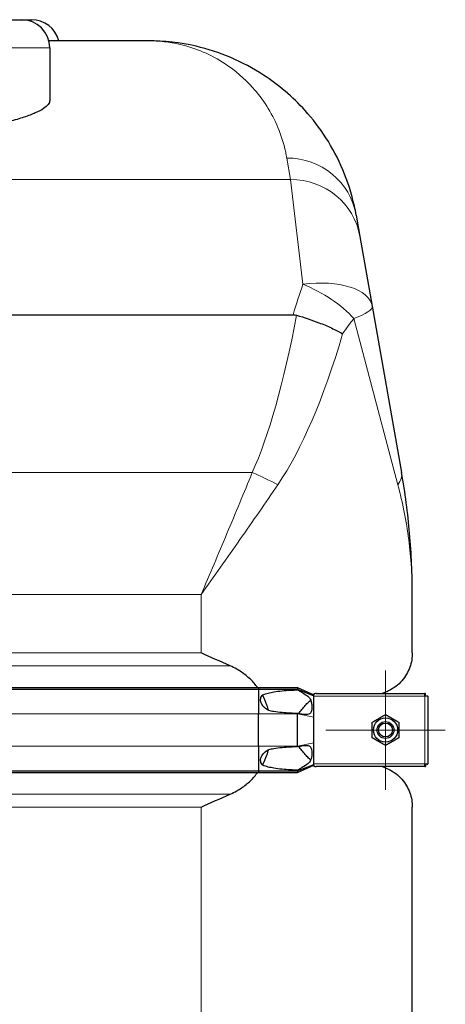
# Model space of a CAD drawing. Units: millimetres. Extents: x 0 to 13135, y -909 to 6300.
# Drawn here: x 8036 to 8338, y 5025 to 5725 of the extents above; entities that cross this region are included whole.
import ezdxf

# ---------------------------------------------------------------- set-up
doc = ezdxf.new("R2010")
doc.units = ezdxf.units.MM
doc.header["$LTSCALE"] = 15
doc.layers.get('0').update_dxf_attribs({"lineweight": 18})
doc.layers.add('Mittelpunktmarkierung (ISO)', color=5, linetype='Continuous', lineweight=9, true_color=0x0000ff)
doc.layers.add('Tangential', color=7, linetype='Continuous', lineweight=9, true_color=0xbfbfbf)
doc.layers.add('Sichtbar (ISO)', color=7, linetype='Continuous', lineweight=25)
doc.layers.add('Sichtbar schmal (ISO)', color=7, linetype='Continuous', lineweight=25)

# ---------------------------------------------------------------- blocks, each defined once
blk = doc.blocks.new('DF-4000_971589')
at = {"layer": 'Mittelpunktmarkierung (ISO)', "linetype": 'Continuous'}
for p, q in [((8295.9, 5262.28), (8295.9, 5177.42)), ((8338.33, 5219.85), (8253.48, 5219.85))]:
    blk.add_line(p, q, dxfattribs=at)
at = {"layer": 'Sichtbar (ISO)'}
for p, q in [((7597.4, 5724.85), (8037.4, 5724.85)), ((8037.4, 5724.85), (8044.4, 5724.85)), ((8127.33, 5709.85), (8056.77, 5709.85)), ((8057.4, 5704.85), (8057.4, 5667.45)), ((8275.05, 5585.9), (8277.72, 5570.72)), ((8277.72, 5570.72), (8286.48, 5521.07)), ((8286.48, 5521.07), (8307.31, 5402.93)), ((7404.51, 5515.04), (8230.3, 5515.04)), ((8314.9, 5274.62), (8314.9, 5316.1)), ((7429.17, 5249.97), (8205.64, 5249.97)), ((7429.17, 5248.97), (8205.64, 5248.97)), ((8205.64, 5249.97), (8205.64, 5248.97)), ((8205.64, 5249.97), (8233.4, 5249.97)), ((8205.64, 5248.97), (8205.64, 5231.35)), ((8205.64, 5248.97), (8233.4, 5248.97)), ((8233.4, 5249.97), (8233.4, 5248.97)), ((8233.4, 5249.97), (8244.9, 5244.85)), ((8233.4, 5248.97), (8244.9, 5244.25)), ((8233.4, 5248.97), (8233.4, 5248.35)), ((8244.9, 5245.5), (8244.9, 5244.85)), ((8244.9, 5244.25), (8244.9, 5244.85)), ((8244.9, 5243.85), (8244.9, 5244.25)), ((8244.9, 5235.85), (8244.9, 5243.85)), ((8246.68, 5245.85), (8323.9, 5245.85)), ((8323.9, 5243.85), (8323.9, 5245.85)), ((8324.2, 5245.85), (8323.9, 5245.85)), ((8323.9, 5244.85), (8324.2, 5244.85)), ((8325.9, 5243.85), (8323.9, 5243.85)), ((8324.2, 5244.85), (8324.2, 5245.85)), ((8324.9, 5243.85), (8324.9, 5244.14)), ((8324.9, 5244.14), (8325.9, 5244.14)), ((8325.9, 5243.85), (8325.9, 5244.14)), ((8325.9, 5243.85), (8325.9, 5195.85)), ((8205.64, 5208.35), (8205.64, 5231.35)), ((8233.4, 5231.6), (8233.4, 5231.35)), ((8233.4, 5208.35), (8233.4, 5231.35)), ((8244.9, 5228.99), (8244.9, 5235.85)), ((8244.9, 5210.71), (8244.9, 5228.99)), ((8205.64, 5208.35), (8205.64, 5190.72)), ((8233.4, 5208.35), (8233.4, 5208.1)), ((8244.9, 5203.85), (8244.9, 5210.71)), ((8244.9, 5195.85), (8244.9, 5203.85)), ((8233.4, 5190.72), (8244.9, 5195.44)), ((8233.4, 5189.72), (8244.9, 5194.85)), ((8244.9, 5195.44), (8244.9, 5195.85)), ((8244.9, 5194.85), (8244.9, 5195.44)), ((8244.9, 5194.85), (8244.9, 5194.2)), ((8323.9, 5193.85), (8323.9, 5195.85)), ((8323.9, 5195.85), (8325.9, 5195.85)), ((8323.9, 5194.85), (8324.2, 5194.85)), ((8324.2, 5194.85), (8324.2, 5193.85)), ((8324.9, 5195.85), (8324.9, 5195.56)), ((8324.9, 5195.56), (8325.9, 5195.56)), ((8325.9, 5195.56), (8325.9, 5195.85)), ((7429.17, 5190.72), (8205.64, 5190.72)), ((7429.17, 5189.72), (8205.64, 5189.72)), ((8205.64, 5190.72), (8205.64, 5189.72)), ((8205.64, 5190.72), (8233.4, 5190.72)), ((8205.64, 5189.72), (8233.4, 5189.72)), ((8233.4, 5191.35), (8233.4, 5190.72)), ((8233.4, 5190.72), (8233.4, 5189.72)), ((8323.9, 5193.85), (8246.68, 5193.85)), ((8323.9, 5193.85), (8324.2, 5193.85)), ((8314.9, 4869.62), (8314.9, 5165.08))]:
    blk.add_line(p, q, dxfattribs=at)
for radius in [8.6, 6, 6, 4.93]:
    blk.add_circle((8295.9, 5219.85), radius, dxfattribs=at)
for centre, start in [((8037.4, 5704.85), 0), ((8044.4, 5704.85), 14.47751)]:
    blk.add_arc(centre, 20, start, 90, dxfattribs=at)
for points, knots in [([(8275.05, 5585.9), (8274.67, 5588.04), (8274.25, 5590.15), (8271.76, 5601.4), (8268.95, 5610.03), (8258.71, 5634.32), (8249.47, 5648.38), (8229.83, 5670.17), (8219.87, 5678.58), (8194.3, 5695.25), (8178.05, 5702.05), (8150.15, 5708.55), (8138.74, 5709.85), (8127.33, 5709.85)], [8.607688, 8.607688, 8.607688, 8.607688, 11.142889, 11.142889, 22.285777, 22.285777, 44.571554, 44.571554, 63.08839, 63.08839, 89.143104, 89.143104, 106.602127, 106.602127, 106.602127, 106.602127]), ([(8057.4, 5667.45), (8057.4, 5666.53), (8057.05, 5665.59), (8055.56, 5663.64), (8054.43, 5662.65), (8051.38, 5660.63), (8049.46, 5659.61), (8044.84, 5657.56), (8042.13, 5656.54), (8035.99, 5654.5), (8032.54, 5653.48), (8024.96, 5651.49), (8020.83, 5650.5), (8011.98, 5648.6), (8007.25, 5647.67), (7997.34, 5645.89), (7992.14, 5645.03), (7981.47, 5643.42), (7975.82, 5642.63), (7963.91, 5641.12), (7957.64, 5640.39), (7944.57, 5639.02), (7937.77, 5638.37), (7923.75, 5637.17), (7916.53, 5636.63), (7901.78, 5635.64), (7894.24, 5635.21), (7878.99, 5634.46), (7871.27, 5634.15), (7855.79, 5633.66), (7848.02, 5633.47), (7832.6, 5633.23), (7824.94, 5633.17), (7817.4, 5633.17), (7809.87, 5633.17), (7802.21, 5633.23), (7786.79, 5633.47), (7779.02, 5633.66), (7763.54, 5634.15), (7755.82, 5634.46), (7740.57, 5635.21), (7733.03, 5635.64), (7718.28, 5636.63), (7711.06, 5637.17), (7697.03, 5638.37), (7690.24, 5639.02), (7677.17, 5640.39), (7670.9, 5641.12), (7658.98, 5642.63), (7653.34, 5643.42), (7642.67, 5645.03), (7637.47, 5645.89), (7627.56, 5647.67), (7622.83, 5648.6), (7613.98, 5650.5), (7609.85, 5651.49), (7602.27, 5653.48), (7598.82, 5654.5), (7592.68, 5656.54), (7589.97, 5657.56), (7585.35, 5659.61), (7583.43, 5660.63), (7580.38, 5662.65), (7579.25, 5663.64), (7577.76, 5665.59), (7577.4, 5666.53), (7577.4, 5667.45)], [-36.339515, -36.339515, -36.339515, -36.339515, -34.05708, -34.05708, -31.774644, -31.774644, -29.492209, -29.492209, -27.209774, -27.209774, -24.927338, -24.927338, -22.644903, -22.644903, -20.362468, -20.362468, -18.080032, -18.080032, -15.820028, -15.820028, -13.560024, -13.560024, -11.30002, -11.30002, -9.040016, -9.040016, -6.780012, -6.780012, -4.520008, -4.520008, -2.260004, -2.260004, 0, 0, 0, 2.260004, 2.260004, 4.520008, 4.520008, 6.780012, 6.780012, 9.040016, 9.040016, 11.30002, 11.30002, 13.560024, 13.560024, 15.820028, 15.820028, 18.080032, 18.080032, 20.362468, 20.362468, 22.644903, 22.644903, 24.927338, 24.927338, 27.209774, 27.209774, 29.492209, 29.492209, 31.774644, 31.774644, 34.05708, 34.05708, 36.339515, 36.339515, 36.339515, 36.339515]), ([(8232.76, 5514.71), (8238.19, 5513.16), (8243.56, 5511.37), (8251.72, 5508.22), (8254.67, 5506.97), (8260.31, 5504.36), (8262.97, 5503), (8265.39, 5501.62), (8265.4, 5501.62), (8265.41, 5501.61)], [0, 0, 0, 0, 1.696211, 1.696211, 2.726558, 2.726558, 3.785356, 3.785356, 3.789153, 3.789153, 3.789153, 3.789153]), ([(8314.9, 5316.1), (8314.9, 5330.59), (8314.28, 5345.09), (8311.75, 5374.06), (8309.85, 5388.53), (8307.31, 5402.93)], [-8.644929, -8.644929, -8.644929, -8.644929, -4.322465, -4.322465, 0, 0, 0, 0]), ([(8314.9, 5274.62), (8314.9, 5271.28), (8314.34, 5267.81), (8311.9, 5261.05), (8310.03, 5257.78), (8304.96, 5251.99), (8301.78, 5249.46), (8296.54, 5246.92), (8295.01, 5246.33), (8293.4, 5245.85)], [0, 0, 0, 0, 2.452645, 2.452645, 4.905291, 4.905291, 7.357936, 7.357936, 8.292475, 8.292475, 8.292475, 8.292475]), ([(8205.08, 5249.97), (8204.29, 5251.04), (8203.46, 5252.07), (8200.95, 5254.94), (8198.98, 5256.88), (8194.71, 5260.36), (8192.41, 5261.9), (8188.73, 5263.99), (8187.16, 5264.78), (8185.51, 5265.49)], [3.084766, 3.084766, 3.084766, 3.084766, 3.478059, 3.478059, 4.245291, 4.245291, 5.012522, 5.012522, 5.526821, 5.526821, 5.526821, 5.526821]), ([(8212.92, 5233.72), (8212.56, 5235.04), (8212.14, 5236.34), (8210.78, 5240.1), (8209.68, 5242.49), (8208.43, 5244.76)], [1.351503, 1.351503, 1.351503, 1.351503, 1.739029, 1.739029, 2.482795, 2.482795, 2.482795, 2.482795]), ([(8208.43, 5194.94), (8209.68, 5197.2), (8210.78, 5199.6), (8212.14, 5203.35), (8212.56, 5204.66), (8212.92, 5205.98)], [-2.482795, -2.482795, -2.482795, -2.482795, -1.739029, -1.739029, -1.351503, -1.351503, -1.351503, -1.351503]), ([(8185.51, 5174.21), (8187.16, 5174.92), (8188.73, 5175.71), (8192.41, 5177.8), (8194.71, 5179.34), (8198.98, 5182.82), (8200.95, 5184.76), (8203.46, 5187.63), (8204.29, 5188.65), (8205.08, 5189.73)], [-5.526821, -5.526821, -5.526821, -5.526821, -5.012522, -5.012522, -4.245291, -4.245291, -3.478059, -3.478059, -3.084766, -3.084766, -3.084766, -3.084766]), ([(8293.4, 5193.85), (8295.01, 5193.37), (8296.54, 5192.77), (8301.78, 5190.24), (8304.96, 5187.71), (8310.03, 5181.92), (8311.9, 5178.64), (8314.34, 5171.89), (8314.9, 5168.41), (8314.9, 5165.08)], [22.258355, 22.258355, 22.258355, 22.258355, 23.192894, 23.192894, 25.645539, 25.645539, 28.098185, 28.098185, 30.55083, 30.55083, 30.55083, 30.55083])]:
    blk.add_open_spline(points, degree=3, knots=knots, dxfattribs=at)
for points in [[(8230.3, 5515.04), (8231.14, 5515.04), (8231.96, 5514.94), (8232.76, 5514.71)], [(8185.51, 5265.49), (8178.51, 5268.53), (8171.59, 5271.63), (8164.9, 5274.62)], [(8164.9, 5165.08), (8171.59, 5168.07), (8178.51, 5171.17), (8185.51, 5174.21)]]:
    blk.add_open_spline(points, degree=3, dxfattribs=at)
for points in [[(8286.4, 5225.33), (8291.15, 5228.08), (8295.9, 5230.82)], [(8295.9, 5230.82), (8300.65, 5228.08), (8305.4, 5225.33)], [(8286.4, 5214.36), (8286.4, 5219.85), (8286.4, 5225.33)], [(8305.4, 5225.33), (8305.4, 5219.85), (8305.4, 5214.36)], [(8295.9, 5208.88), (8291.15, 5211.62), (8286.4, 5214.36)], [(8305.4, 5214.36), (8300.65, 5211.62), (8295.9, 5208.88)]]:
    blk.add_rational_spline(points, [1, 1.15470053838, 1], degree=2, dxfattribs=at)
at = {"layer": 'Sichtbar schmal (ISO)'}
for points, knots in [([(8212.92, 5233.72), (8212.62, 5233.88), (8212.32, 5234.05), (8210.99, 5234.88), (8209.94, 5235.71), (8208.23, 5237.67), (8207.58, 5238.79), (8207.19, 5240.44), (8207.13, 5240.96), (8207.18, 5241.99), (8207.28, 5242.5), (8207.6, 5243.46), (8207.87, 5243.98), (8208.28, 5244.56), (8208.35, 5244.66), (8208.43, 5244.76)], [1.332213, 1.332213, 1.332213, 1.332213, 1.433981, 1.433981, 1.802713, 1.802713, 2.171446, 2.171446, 2.315967, 2.315967, 2.460487, 2.460487, 2.623697, 2.623697, 2.658401, 2.658401, 2.658401, 2.658401]), ([(8208.43, 5244.76), (8208.5, 5244.79), (8208.58, 5244.82), (8209.84, 5245.36), (8211.19, 5245.79), (8213.91, 5246.49), (8215.29, 5246.76), (8220.3, 5247.62), (8224.4, 5247.96), (8230.1, 5248.24), (8231.77, 5248.3), (8233.4, 5248.35)], [0.693071, 0.693071, 0.693071, 0.693071, 0.717572, 0.717572, 1.121839, 1.121839, 1.526106, 1.526106, 2.743113, 2.743113, 3.252151, 3.252151, 3.252151, 3.252151]), ([(8233.4, 5248.35), (8235.59, 5247.17), (8237.47, 5246.12), (8239.78, 5244.6), (8240.5, 5244.05), (8241.62, 5242.97), (8242.03, 5242.46), (8242.65, 5241.4), (8242.86, 5240.88), (8243.23, 5239.64), (8243.37, 5238.85), (8243.57, 5236.53), (8243.54, 5234.87), (8243.16, 5233.06), (8243.02, 5232.66), (8242.71, 5232.04), (8242.53, 5231.77), (8242.04, 5231.32), (8241.74, 5231.15), (8240.83, 5230.84), (8240.11, 5230.77), (8237.62, 5230.88), (8235.58, 5231.21), (8233.4, 5231.6)], [-5.265719, -5.265719, -5.265719, -5.265719, -4.450889, -4.450889, -3.9622, -3.9622, -3.536765, -3.536765, -3.170934, -3.170934, -2.724329, -2.724329, -2.065046, -2.065046, -1.779546, -1.779546, -1.504397, -1.504397, -1.214814, -1.214814, -0.742844, -0.742844, 0, 0, 0, 0]), ([(8246.68, 5245.85), (8246.27, 5245.85), (8245.82, 5245.79), (8245.23, 5245.62), (8245.06, 5245.56), (8244.9, 5245.5)], [0.431736, 0.431736, 0.431736, 0.431736, 0.5777368, 0.5777368, 0.6344083, 0.6344083, 0.6344083, 0.6344083]), ([(8238.92, 5237.32), (8239.64, 5238.16), (8240.53, 5239.14), (8241.73, 5240.3), (8242.17, 5240.68), (8242.62, 5240.97), (8242.7, 5241.01), (8242.78, 5241.05)], [-3.8499575, -3.8499575, -3.8499575, -3.8499575, -3.4151257, -3.4151257, -3.1773084, -3.1773084, -3.1291954, -3.1291954, -3.1291954, -3.1291954]), ([(8233.4, 5231.6), (8231.77, 5231.64), (8230.1, 5231.7), (8224.4, 5231.99), (8220.3, 5232.33), (8215.4, 5233.17), (8214.16, 5233.41), (8212.92, 5233.72)], [12.58833, 12.58833, 12.58833, 12.58833, 13.097368, 13.097368, 14.314375, 14.314375, 14.681889, 14.681889, 14.681889, 14.681889]), ([(8212.92, 5205.98), (8214.16, 5206.29), (8215.4, 5206.53), (8220.3, 5207.37), (8224.4, 5207.71), (8230.1, 5208), (8231.77, 5208.05), (8233.4, 5208.1)], [1.158592, 1.158592, 1.158592, 1.158592, 1.526106, 1.526106, 2.743113, 2.743113, 3.252151, 3.252151, 3.252151, 3.252151]), ([(8233.4, 5208.1), (8234.78, 5208.34), (8236.24, 5208.59), (8238.59, 5208.87), (8239.58, 5208.94), (8240.85, 5208.82), (8241.24, 5208.74), (8241.85, 5208.48), (8242.1, 5208.33), (8242.58, 5207.87), (8242.77, 5207.57), (8243.13, 5206.78), (8243.34, 5206.08), (8243.57, 5203.6), (8243.54, 5201.92), (8243.13, 5199.64), (8242.93, 5198.99), (8242.46, 5197.93), (8242.18, 5197.47), (8241.22, 5196.24), (8240.37, 5195.51), (8237.66, 5193.68), (8235.7, 5192.59), (8233.4, 5191.35)], [-7.284183, -7.284183, -7.284183, -7.284183, -6.051133, -6.051133, -5.083536, -5.083536, -4.5621, -4.5621, -4.156691, -4.156691, -3.691642, -3.691642, -3.056518, -3.056518, -2.356691, -2.356691, -1.95924, -1.95924, -1.565356, -1.565356, -0.856795, -0.856795, 0, 0, 0, 0]), ([(8208.43, 5194.94), (8208.35, 5195.04), (8208.28, 5195.14), (8207.87, 5195.72), (8207.6, 5196.24), (8207.28, 5197.2), (8207.18, 5197.71), (8207.13, 5198.74), (8207.19, 5199.26), (8207.58, 5200.91), (8208.23, 5202.03), (8209.94, 5203.98), (8210.99, 5204.81), (8212.32, 5205.64), (8212.62, 5205.82), (8212.92, 5205.98)], [1.97143, 1.97143, 1.97143, 1.97143, 2.006134, 2.006134, 2.169344, 2.169344, 2.313864, 2.313864, 2.458385, 2.458385, 2.827118, 2.827118, 3.19585, 3.19585, 3.297618, 3.297618, 3.297618, 3.297618]), ([(8242.78, 5198.65), (8242.67, 5198.7), (8242.57, 5198.76), (8242.09, 5199.09), (8241.68, 5199.45), (8240.5, 5200.59), (8239.63, 5201.55), (8238.92, 5202.37)], [-0.5976167, -0.5976167, -0.5976167, -0.5976167, -0.5368449, -0.5368449, -0.3486909, -0.3486909, 0, 0, 0, 0]), ([(8233.4, 5191.35), (8231.77, 5191.39), (8230.1, 5191.45), (8224.4, 5191.74), (8220.3, 5192.08), (8215.29, 5192.94), (8213.91, 5193.21), (8211.19, 5193.91), (8209.84, 5194.34), (8208.58, 5194.88), (8208.5, 5194.91), (8208.43, 5194.94)], [12.58833, 12.58833, 12.58833, 12.58833, 13.097368, 13.097368, 14.314375, 14.314375, 14.718642, 14.718642, 15.122909, 15.122909, 15.14741, 15.14741, 15.14741, 15.14741])]:
    blk.add_open_spline(points, degree=3, knots=knots, dxfattribs=at)
for points in [[(8234.17, 5231.47), (8235.76, 5233.42), (8237.35, 5235.38), (8238.92, 5237.32)], [(8238.92, 5202.37), (8237.35, 5204.32), (8235.76, 5206.28), (8234.17, 5208.23)], [(8244.9, 5194.2), (8245.47, 5193.96), (8246.11, 5193.85), (8246.68, 5193.85)]]:
    blk.add_open_spline(points, degree=3, dxfattribs=at)
at = {"layer": 'Tangential'}
for p, q in [((8057.4, 5704.85), (7577.4, 5704.85)), ((8228.48, 5611.19), (8225.81, 5626.5)), ((8228.48, 5611.19), (7406.33, 5611.19)), ((8237.24, 5536.71), (8228.48, 5611.19)), ((8304.65, 5394.25), (8273.4, 5512.39)), ((8201.24, 5402.93), (7433.56, 5402.93)), ((7469.9, 5316.1), (8164.9, 5316.1)), ((8164.9, 5274.62), (8164.9, 5316.1)), ((8164.9, 5274.62), (7469.9, 5274.62)), ((7449.29, 5265.49), (8185.51, 5265.49)), ((8323.9, 5243.85), (8244.9, 5243.85)), ((8323.9, 5195.85), (8323.9, 5243.85)), ((7429.17, 5231.35), (8205.64, 5231.35)), ((8205.64, 5231.35), (8233.4, 5231.35)), ((8233.4, 5231.35), (8244.9, 5228.99)), ((7429.17, 5208.35), (8205.64, 5208.35)), ((8205.64, 5208.35), (8233.4, 5208.35)), ((8233.4, 5208.35), (8244.9, 5210.71)), ((8244.9, 5195.85), (8323.9, 5195.85)), ((7449.29, 5174.21), (8185.51, 5174.21)), ((8010.37, 5165.08), (8164.9, 5165.08)), ((8164.9, 4869.62), (8164.9, 5165.08))]:
    blk.add_line(p, q, dxfattribs=at)
for centre, major_axis, ratio, start_param, end_param in [((8225.81, 5577.21), (49.24, 8.68), 0.985192, 0, 1.398797), ((8228.48, 5562.04), (49.24, 8.68), 0.982475, 0, 1.399262), ((8237.24, 5512.39), (49.24, 8.68), 0.480789, 0, 1.486222), ((8237.24, 5512.39), (44.15, -23.47), 0.441206, 0.877986, 1.801147), ((8237.24, 5512.39), (49.24, 8.68), 0.178962, 5.505204, 6.283185), ((8164.9, 5931.29), (0, -567.13), 0.176327, 0.37191, 0.745814), ((8164.9, 5922.6), (0, -567.13), 0.26449, 0.37191, 0.734276), ((8201.24, 5394.25), (-45.56, 20.6), 0.158638, 4.374884, 4.783979), ((8258.07, 5394.25), (49.24, 8.68), 0.4067, 5.87409, 6.283185)]:
    blk.add_ellipse(centre, major_axis=major_axis, ratio=ratio, start_param=start_param, end_param=end_param, dxfattribs=at)
for points, knots in [([(8127.33, 5709.85), (8134.93, 5709.85), (8142.54, 5708.97), (8161.14, 5704.61), (8171.98, 5700.03), (8189.02, 5688.82), (8195.66, 5683.17), (8208.76, 5668.51), (8214.92, 5659.06), (8221.74, 5642.73), (8223.62, 5636.92), (8225.27, 5629.36), (8225.55, 5627.94), (8225.81, 5626.5)], [-106.602127, -106.602127, -106.602127, -106.602127, -89.143104, -89.143104, -63.08839, -63.08839, -44.571554, -44.571554, -22.285777, -22.285777, -11.142889, -11.142889, -8.607688, -8.607688, -8.607688, -8.607688]), ([(8201.24, 5402.93), (8195.38, 5388.53), (8189.37, 5374.06), (8177.2, 5345.09), (8171.05, 5330.59), (8164.9, 5316.1)], [-8.635365, -8.635365, -8.635365, -8.635365, -4.312901, -4.312901, 0.009562, 0.009562, 0.009562, 0.009562]), ([(8164.9, 5316.1), (8174.12, 5329.14), (8183.35, 5342.19), (8201.6, 5368.27), (8210.62, 5381.28), (8219.41, 5394.25)], [-0.009562, -0.009562, -0.009562, -0.009562, 4.312901, 4.312901, 8.635365, 8.635365, 8.635365, 8.635365]), ([(8304.65, 5394.25), (8308.08, 5381.28), (8310.64, 5368.27), (8314.06, 5342.19), (8314.9, 5329.14), (8314.9, 5316.1)], [0, 0, 0, 0, 4.322465, 4.322465, 8.644929, 8.644929, 8.644929, 8.644929])]:
    blk.add_open_spline(points, degree=3, knots=knots, dxfattribs=at)
for points in [[(8237.24, 5536.71), (8234.82, 5529.88), (8232.43, 5522.64), (8230.3, 5515.04)], [(8265.41, 5501.61), (8267.95, 5505.35), (8270.66, 5508.95), (8273.4, 5512.39)]]:
    blk.add_open_spline(points, degree=3, dxfattribs=at)

msp = doc.modelspace()

# ---------------------------------------------------------------- block references
msp.add_blockref('DF-4000_971589', (0, 0))

doc.saveas('drawing.dxf')
